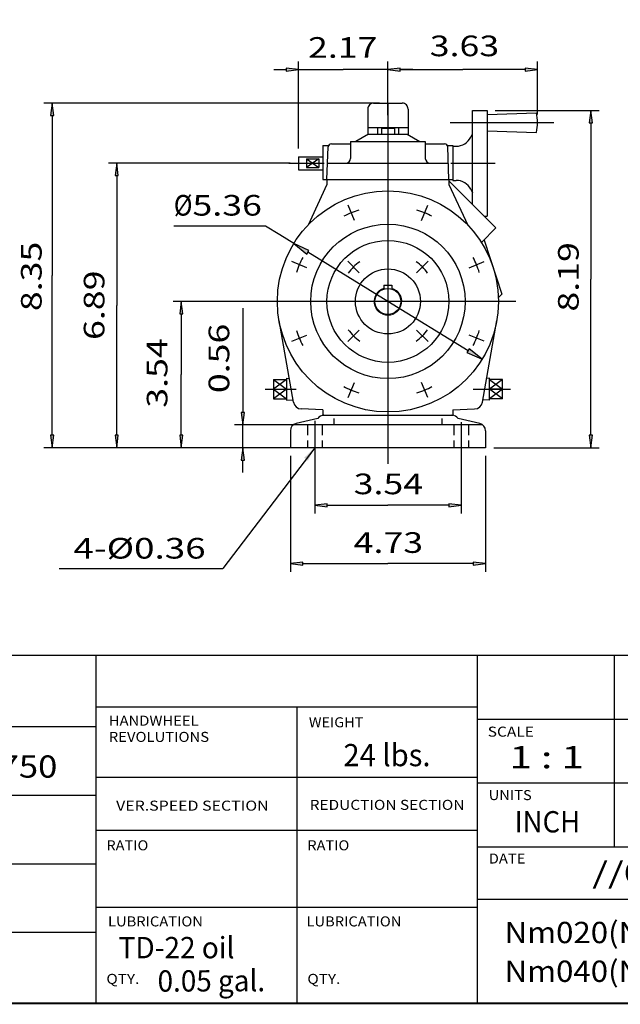
# Model space of a CAD drawing. Extents: x -25.4 to 25.4, y -18.8 to 18.8.
# Drawn here: x -7.8 to 6.8, y -18.8 to 5.1 of the extents above; entities that cross this region are included whole.
import ezdxf
from ezdxf.enums import TextEntityAlignment as Align

# ---------------------------------------------------------------- set-up
doc = ezdxf.new("R2010")
doc.units = 0
doc.header["$MEASUREMENT"] = 0
doc.linetypes.add('HIDDEN', pattern=[0.375, 0.25, -0.125])
doc.styles.add('ATTR', font='ROMAND.SHX', dxfattribs={"height": 0.00802})
doc.styles.get("Standard").update_dxf_attribs({"font": 'ROMAND.SHX'})
doc.dimstyles.get("Standard").update_dxf_attribs({"dimtxt": 0.185806, "dimasz": 0.18, "dimexe": 0.18, "dimexo": 0.0625, "dimgap": 0.09, "dimtad": 0, "dimtih": 1, "dimtoh": 1, "dimdec": 4, "dimrnd": 1e-07, "dimzin": 0, "dimdsep": 46, "dimtxsty": 'Standard', "dimcen": 0.09, "dimadec": 0, "dimazin": 0, "dimtfac": 1, "dimtdec": 4, "dimtofl": 0, "dimtmove": 0, "dimatfit": 3, "dimfxl": 0, "dimtolj": 1, "dimtzin": 0, "dimarcsym": 0})

# ---------------------------------------------------------------- blocks, each defined once
blk = doc.blocks.new('*D0')
at = {"linetype": 'Continuous'}
for points in [[(-5.425, 1.595), (-5.464, 1.295), (-5.386, 1.295)], [(-5.425, -5.295), (-5.386, -4.995), (-5.464, -4.995)]]:
    blk.add_hatch(color=7, dxfattribs=at).paths.add_polyline_path(points)
at = {"color": 7, "linetype": 'Continuous'}
for p, q in [((-1.22, 1.595), (-5.625, 1.595)), ((-1.417, -5.295), (-5.625, -5.295))]:
    blk.add_line(p, q, dxfattribs=at)
for points in [[(-5.425, 1.595), (-5.464, 1.295), (-5.386, 1.295)], [(-5.425, -5.295), (-5.386, -4.995), (-5.464, -4.995)]]:
    blk.add_lwpolyline(points, close=True, dxfattribs=at)
for points in [[(-5.425, 1.295), (-5.425, 1.295), (-5.425, 1.295), (-5.425, -1.85)], [(-5.425, -4.995), (-5.425, -4.995), (-5.425, -4.995), (-5.425, -1.85)]]:
    blk.add_lwpolyline(points, dxfattribs=at)
blk.add_text('6.89', height=0.5, rotation=90, dxfattribs=at).set_placement((-5.722, -2.685), (-5.722, -1.003), align=Align.FIT)
blk = doc.blocks.new('*D1')
at = {"linetype": 'Continuous'}
for points in [[(6.063, 2.874), (6.024, 2.574), (6.102, 2.574)], [(6.063, -5.295), (6.102, -4.995), (6.024, -4.995)]]:
    blk.add_hatch(color=7, dxfattribs=at).paths.add_polyline_path(points)
at = {"color": 7, "linetype": 'Continuous'}
for p, q in [((3.747, 2.874), (6.263, 2.874)), ((3.707, -5.295), (6.263, -5.295))]:
    blk.add_line(p, q, dxfattribs=at)
for points in [[(6.063, 2.874), (6.024, 2.574), (6.102, 2.574)], [(6.063, -5.295), (6.102, -4.995), (6.024, -4.995)]]:
    blk.add_lwpolyline(points, close=True, dxfattribs=at)
for points in [[(6.063, 2.574), (6.063, 2.574), (6.063, 2.574), (6.063, -1.21)], [(6.063, -4.995), (6.063, -4.995), (6.063, -4.995), (6.063, -1.21)]]:
    blk.add_lwpolyline(points, dxfattribs=at)
blk.add_text('8.19', height=0.5, rotation=90, dxfattribs=at).set_placement((5.766, -1.998), (5.766, -0.316), align=Align.FIT)
blk = doc.blocks.new('*D2')
at = {"linetype": 'Continuous'}
for points in [[(-6.99, 3.051), (-7.029, 2.751), (-6.951, 2.751)], [(-6.99, -5.295), (-6.951, -4.995), (-7.029, -4.995)]]:
    blk.add_hatch(color=7, dxfattribs=at).paths.add_polyline_path(points)
at = {"color": 7, "linetype": 'Continuous'}
for p, q in [((0.945, 3.051), (-7.19, 3.051)), ((-1.417, -5.295), (-7.19, -5.295))]:
    blk.add_line(p, q, dxfattribs=at)
for points in [[(-6.99, 3.051), (-7.029, 2.751), (-6.951, 2.751)], [(-6.99, -5.295), (-6.951, -4.995), (-7.029, -4.995)]]:
    blk.add_lwpolyline(points, close=True, dxfattribs=at)
for points in [[(-6.99, 2.751), (-6.99, 2.751), (-6.99, 2.751), (-6.99, -1.122)], [(-6.99, -4.995), (-6.99, -4.995), (-6.99, -4.995), (-6.99, -1.122)]]:
    blk.add_lwpolyline(points, dxfattribs=at)
blk.add_text('8.35', height=0.5, rotation=90, dxfattribs=at).set_placement((-7.243, -1.987), (-7.243, -0.305), align=Align.FIT)
blk = doc.blocks.new('*D3')
at = {"linetype": 'Continuous'}
for points in [[(-3.86, -1.752), (-3.899, -2.052), (-3.821, -2.052)], [(-3.86, -5.295), (-3.821, -4.995), (-3.899, -4.995)]]:
    blk.add_hatch(color=7, dxfattribs=at).paths.add_polyline_path(points)
at = {"color": 7, "linetype": 'Continuous'}
for p, q in [((-1.732, -1.752), (-4.06, -1.752)), ((-1.417, -5.295), (-4.06, -5.295))]:
    blk.add_line(p, q, dxfattribs=at)
for points in [[(-3.86, -1.752), (-3.899, -2.052), (-3.821, -2.052)], [(-3.86, -5.295), (-3.821, -4.995), (-3.899, -4.995)]]:
    blk.add_lwpolyline(points, close=True, dxfattribs=at)
for points in [[(-3.86, -2.052), (-3.86, -2.052), (-3.86, -2.052), (-3.86, -3.523)], [(-3.86, -4.995), (-3.86, -4.995), (-3.86, -4.995), (-3.86, -3.523)]]:
    blk.add_lwpolyline(points, dxfattribs=at)
blk.add_text('3.54', height=0.5, rotation=90, dxfattribs=at).set_placement((-4.196, -4.326), (-4.196, -2.644), align=Align.FIT)
blk = doc.blocks.new('*D4')
at = {"linetype": 'Continuous'}
for points in [[(-2.372, -4.744), (-2.333, -4.444), (-2.411, -4.444)], [(-2.372, -5.295), (-2.411, -5.595), (-2.333, -5.595)]]:
    blk.add_hatch(color=7, dxfattribs=at).paths.add_polyline_path(points)
at = {"color": 7, "linetype": 'Continuous'}
for p, q in [((3.238, -4.744), (-2.572, -4.744)), ((3.307, -5.295), (-2.572, -5.295))]:
    blk.add_line(p, q, dxfattribs=at)
for points in [[(-2.372, -1.912), (-2.372, -4.144), (-2.372, -4.444)], [(-2.372, -5.295), (-2.372, -4.744)], [(-2.372, -5.895), (-2.372, -5.595)]]:
    blk.add_lwpolyline(points, dxfattribs=at)
for points in [[(-2.372, -4.744), (-2.333, -4.444), (-2.411, -4.444)], [(-2.372, -5.295), (-2.411, -5.595), (-2.333, -5.595)]]:
    blk.add_lwpolyline(points, close=True, dxfattribs=at)
blk.add_text('0.56', height=0.5, rotation=90, dxfattribs=at).set_placement((-2.698, -3.973), (-2.698, -2.291), align=Align.FIT)
blk = doc.blocks.new('*D5')
at = {"linetype": 'Continuous'}
for points in [[(-1.217, -8.104), (-0.917, -8.143), (-0.917, -8.065)], [(3.507, -8.104), (3.207, -8.065), (3.207, -8.143)]]:
    blk.add_hatch(color=7, dxfattribs=at).paths.add_polyline_path(points)
at = {"color": 7, "linetype": 'Continuous'}
for p, q in [((-1.217, -5.495), (-1.217, -8.304)), ((3.507, -5.495), (3.507, -8.304))]:
    blk.add_line(p, q, dxfattribs=at)
for points in [[(-1.217, -8.104), (-0.917, -8.143), (-0.917, -8.065)], [(3.507, -8.104), (3.207, -8.065), (3.207, -8.143)]]:
    blk.add_lwpolyline(points, close=True, dxfattribs=at)
for points in [[(-0.917, -8.104), (-0.917, -8.104), (-0.917, -8.104), (1.145, -8.104)], [(3.207, -8.104), (3.207, -8.104), (3.207, -8.104), (1.145, -8.104)]]:
    blk.add_lwpolyline(points, dxfattribs=at)
blk.add_text('4.73', height=0.5, dxfattribs=at).set_placement((0.315, -7.843), (1.997, -7.843), align=Align.FIT)
blk = doc.blocks.new('*D7')
at = {"linetype": 'Continuous'}
for points in [[(-0.626, -6.691), (-0.326, -6.73), (-0.326, -6.652)], [(2.917, -6.691), (2.617, -6.652), (2.617, -6.73)]]:
    blk.add_hatch(color=7, dxfattribs=at).paths.add_polyline_path(points)
at = {"color": 7, "linetype": 'Continuous'}
for p, q in [((-0.626, -5.495), (-0.626, -6.891)), ((2.917, -5.495), (2.917, -6.891))]:
    blk.add_line(p, q, dxfattribs=at)
for points in [[(-0.626, -6.691), (-0.326, -6.73), (-0.326, -6.652)], [(2.917, -6.691), (2.617, -6.652), (2.617, -6.73)]]:
    blk.add_lwpolyline(points, close=True, dxfattribs=at)
for points in [[(-0.326, -6.691), (-0.326, -6.691), (-0.326, -6.691), (1.145, -6.691)], [(2.617, -6.691), (2.617, -6.691), (2.617, -6.691), (1.145, -6.691)]]:
    blk.add_lwpolyline(points, dxfattribs=at)
blk.add_text('3.54', height=0.5, dxfattribs=at).set_placement((0.315, -6.422), (1.997, -6.422), align=Align.FIT)
blk = doc.blocks.new('*D9')
at = {"linetype": 'Continuous'}
for points in [[(1.145, 3.863), (1.445, 3.824), (1.445, 3.902)], [(4.767, 3.863), (4.467, 3.902), (4.467, 3.824)]]:
    blk.add_hatch(color=7, dxfattribs=at).paths.add_polyline_path(points)
at = {"color": 7, "linetype": 'Continuous'}
for p, q in [((1.145, 2.759), (1.145, 4.063)), ((4.767, 2.779), (4.767, 4.063))]:
    blk.add_line(p, q, dxfattribs=at)
for points in [[(1.145, 3.863), (1.445, 3.824), (1.445, 3.902)], [(4.767, 3.863), (4.467, 3.902), (4.467, 3.824)]]:
    blk.add_lwpolyline(points, close=True, dxfattribs=at)
for points in [[(1.445, 3.863), (1.445, 3.863), (1.445, 3.863), (2.956, 3.863)], [(4.467, 3.863), (4.467, 3.863), (4.467, 3.863), (2.956, 3.863)]]:
    blk.add_lwpolyline(points, dxfattribs=at)
blk.add_text('3.63', height=0.5, dxfattribs=at).set_placement((2.158, 4.188), (3.84, 4.188), align=Align.FIT)
blk = doc.blocks.new('*D10')
at = {"linetype": 'Continuous'}
for points in [[(-1.02, 3.863), (-1.32, 3.902), (-1.32, 3.824)], [(1.145, 3.863), (1.445, 3.824), (1.445, 3.902)]]:
    blk.add_hatch(color=7, dxfattribs=at).paths.add_polyline_path(points)
at = {"color": 7, "linetype": 'Continuous'}
for p, q in [((-1.02, 1.952), (-1.02, 4.063)), ((1.145, 2.759), (1.145, 4.063))]:
    blk.add_line(p, q, dxfattribs=at)
for points in [[(-1.62, 3.863), (-1.32, 3.863)], [(-1.02, 3.863), (0.063, 3.863)], [(1.145, 3.863), (0.063, 3.863)], [(1.745, 3.863), (1.445, 3.863)]]:
    blk.add_lwpolyline(points, dxfattribs=at)
for points in [[(-1.02, 3.863), (-1.32, 3.902), (-1.32, 3.824)], [(1.145, 3.863), (1.445, 3.824), (1.445, 3.902)]]:
    blk.add_lwpolyline(points, close=True, dxfattribs=at)
blk.add_text('2.17', height=0.5, dxfattribs=at).set_placement((-0.79, 4.15), (0.892, 4.15), align=Align.FIT)
blk = doc.blocks.new('*D16')
at = {"linetype": 'Continuous'}
for points in [[(-1.135, -0.349), (-0.822, -0.603), (-0.767, -0.515)], [(3.426, -3.154), (3.112, -2.901), (3.058, -2.989)]]:
    blk.add_hatch(color=0, dxfattribs=at).paths.add_polyline_path(points)
at = {"color": 0, "linetype": 'Continuous'}
for points in [[(-1.135, -0.349), (-1.476, -0.14), (-1.817, 0.07), (-4.042, 0.07)], [(3.085, -2.945), (1.145, -1.752), (1.145, -1.752), (-0.794, -0.559)]]:
    blk.add_lwpolyline(points, dxfattribs=at)
for points in [[(-1.135, -0.349), (-0.822, -0.603), (-0.767, -0.515)], [(3.426, -3.154), (3.112, -2.901), (3.058, -2.989)]]:
    blk.add_lwpolyline(points, close=True, dxfattribs=at)
for s, p, p2 in [('%%c', (-4.042, 0.327), (-3.589, 0.327)), ('5.36', (-3.589, 0.327), (-1.907, 0.327))]:
    blk.add_text(s, height=0.5, dxfattribs=at).set_placement(p, p2, align=Align.FIT)

msp = doc.modelspace()

# ---------------------------------------------------------------- linework, layer by layer
at = {"color": 7, "linetype": 'Continuous'}
for p, q in [((0.65718, 2.91376), (0.65718, 2.29081)), ((0.79775, 3.05065), (1.49235, 3.05065)), ((1.14518, 3.03163), (1.14518, -5.68884)), ((1.63318, 2.91027), (1.63318, 2.29089)), ((3.19242, 2.87415), (3.54675, 2.87415)), ((3.19242, 0.59946), (3.19242, 2.87415)), ((3.54675, 2.87415), (3.54675, 0.31509)), ((3.54675, 2.77636), (4.74754, 2.8151)), ((0.65718, 2.46065), (1.63318, 2.46065)), ((0.88918, 2.46065), (0.88918, 2.30328)), ((0.98573, 2.44502), (0.98573, 2.30328)), ((0.98573, 2.44502), (1.30463, 2.44502)), ((1.30463, 2.44502), (1.30463, 2.30328)), ((1.40118, 2.46065), (1.40118, 2.30328)), ((2.65112, 2.57887), (5.16093, 2.57887)), ((0.67864, 2.30328), (0.37178, 2.12612)), ((0.67864, 2.30328), (1.61171, 2.30328)), ((1.61171, 2.30328), (1.91857, 2.12612)), ((3.1501, 2.22414), (3.19242, 2.30788)), ((3.54675, 2.38139), (4.74755, 2.34265)), ((-0.42963, 2.02769), (-0.42963, 1.20092)), ((-0.42963, 2.02769), (-0.29311, 2.02769)), ((-0.3312, 1.20092), (-0.30361, 1.99107)), ((-0.22491, 2.06706), (0.23967, 2.06706)), ((0.23967, 2.12612), (2.05069, 2.12612)), ((0.23967, 2.12612), (0.23967, 1.71273)), ((2.05069, 2.12612), (2.05069, 1.71273)), ((2.05069, 2.06706), (2.51527, 2.06706)), ((2.58346, 2.02769), (2.71998, 2.02769)), ((2.62156, 1.20092), (2.59396, 1.99107)), ((2.71998, 2.02769), (2.71998, 1.18124)), ((2.71998, 2.00801), (2.79872, 2.00801)), ((-1.02018, 1.7521), (-1.02018, 1.43714)), ((-1.02018, 1.7521), (-0.42963, 1.7521)), ((-0.82333, 1.69879), (-0.82333, 1.49046)), ((-0.82333, 1.69879), (-0.52805, 1.69879)), ((-0.52805, 1.69879), (-0.82333, 1.49046)), ((-0.82332, 1.69879), (-0.52805, 1.49046)), ((-0.52805, 1.69879), (-0.52805, 1.49046)), ((-1.255, 1.59462), (-0.40198, 1.59462)), ((-1.02018, 1.43714), (-0.42963, 1.43714)), ((-0.82333, 1.49046), (-0.52805, 1.49046)), ((-0.31745, 1.59462), (2.60781, 1.59462)), ((2.66961, 1.59462), (3.74171, 1.59462)), ((-0.42963, 1.20092), (2.71998, 1.20092)), ((-0.3312, 1.20092), (-0.3312, 1.08281)), ((2.62156, 1.20092), (2.62156, 1.08281)), ((-0.3312, 1.08282), (-0.79073, 0.09735)), ((2.62155, 1.17033), (3.76203, 0.02986)), ((2.62155, 1.08282), (3.08108, 0.09735)), ((2.71998, 1.18124), (2.79872, 1.18124)), ((3.15009, 0.96511), (3.19241, 0.88136)), ((0.33161, 0.21232), (0.18094, 0.57605)), ((1.95876, 0.21232), (2.10943, 0.57605)), ((3.47679, 0.31509), (3.54675, 0.31509)), ((3.40917, -0.323), (3.76202, 0.02986)), ((3.47841, -0.26929), (3.46458, -0.26759)), ((3.47841, -0.26929), (3.90422, -1.5798)), ((-0.81897, -0.93826), (-1.1827, -0.7876)), ((0.17082, -0.77747), (0.44921, -1.05586)), ((1.84115, -1.05586), (2.11954, -0.77747)), ((3.10934, -0.93825), (3.47307, -0.78759)), ((1.04675, -1.35813), (1.2436, -1.35813)), ((1.04675, -1.35813), (1.04675, -1.45265)), ((1.2436, -1.35813), (1.2436, -1.45265)), ((3.90422, -1.5798), (3.82069, -1.65769)), ((4.2422, -1.75183), (-1.99065, -1.75183)), ((-1.14283, -4.19308), (-1.49132, -2.21672)), ((3.43319, -4.19308), (3.78167, -2.21672)), ((-1.1827, -2.71607), (-0.81897, -2.56541)), ((0.17082, -2.72619), (0.44921, -2.4478)), ((1.84115, -2.4478), (2.11954, -2.72619)), ((3.47307, -2.71608), (3.10934, -2.56542)), ((-1.63033, -3.64358), (-1.63033, -4.11206)), ((-1.63033, -3.64358), (-1.31537, -3.64358)), ((-1.63033, -3.64358), (-1.31537, -3.87782)), ((-1.31537, -3.64358), (-1.63033, -3.87782)), ((-1.31537, -3.61262), (-1.31537, -4.14301)), ((-1.31537, -3.61262), (-1.24479, -3.61483)), ((0.18094, -4.07972), (0.33161, -3.71599)), ((2.10943, -4.07972), (1.95876, -3.71598)), ((3.60575, -3.61262), (3.53514, -3.61483)), ((3.60575, -4.14301), (3.60575, -3.61262)), ((3.92071, -3.64358), (3.60575, -3.64358)), ((3.60575, -3.64358), (3.92071, -3.87782)), ((3.92071, -3.64358), (3.60575, -3.87782)), ((3.92071, -4.11206), (3.92071, -3.64358)), ((-1.82718, -3.87782), (-1.07977, -3.87782)), ((-1.63033, -3.87782), (-1.31537, -3.87782)), ((-1.63033, -3.87782), (-1.31537, -4.11206)), ((-1.31537, -3.87782), (-1.63033, -4.11206)), ((3.20941, -3.87782), (4.11756, -3.87782)), ((3.92071, -3.87782), (3.60575, -3.87782)), ((3.92071, -4.11206), (3.60575, -3.87782)), ((3.92071, -3.87782), (3.60575, -4.11206)), ((-1.63033, -4.11206), (-1.31537, -4.11206)), ((-1.31537, -4.14301), (-1.15256, -4.13792)), ((3.60575, -4.14301), (3.44291, -4.13792)), ((3.92071, -4.11206), (3.60575, -4.11206)), ((-0.42962, -4.37401), (-0.95584, -4.35563)), ((-0.42963, -4.37401), (-0.42963, -4.50774)), ((-0.42963, -4.50774), (2.71998, -4.50774)), ((2.71998, -4.37401), (3.24619, -4.35563)), ((2.71998, -4.37401), (2.71998, -4.50774)), ((3.43838, -4.74396), (-1.14802, -4.74396)), ((-0.55546, -4.5883), (-1.08044, -4.71182)), ((-0.62648, -4.64608), (-0.62648, -5.51194)), ((-0.16121, -4.58648), (-0.16121, -4.74396)), ((2.45157, -4.58648), (2.45157, -4.74396)), ((3.37079, -4.71182), (2.84581, -4.5883)), ((2.91683, -4.67597), (2.91683, -5.54593)), ((-1.21703, -4.88428), (-1.21703, -5.29514)), ((3.50738, -4.88428), (3.50738, -5.29514)), ((3.50738, -5.29514), (-1.21703, -5.29514))]:
    msp.add_line(p, q, dxfattribs=at)
at = {"color": 7, "linetype": 'HIDDEN'}
for p, q in [((-0.80364, -4.74396), (-0.80364, -5.29514)), ((-0.44931, -4.74396), (-0.44931, -5.29514)), ((2.73967, -4.74396), (2.73967, -5.29514)), ((3.094, -4.74396), (3.094, -5.29514))]:
    msp.add_line(p, q, dxfattribs=at)
at = {"color": 7, "linetype": 'ByBlock'}
msp.add_line((-6.81754, -8.22149), (-2.85064, -8.22149), dxfattribs=at)
for p, q in [((-25.37209, -10.31752), (25.3721, -10.31752)), ((-5.92659, -10.31752), (-5.92659, -18.75329)), ((3.3094, -10.31752), (3.3094, -18.75329)), ((6.627, -10.31752), (6.627, -14.96115)), ((-5.92659, -11.57131), (3.3094, -11.57131)), ((-1.05835, -11.57131), (-1.05835, -18.75329)), ((3.3094, -11.87237), (10.21858, -11.87237)), ((-13.45824, -12.04567), (-5.92659, -12.04567)), ((-5.92659, -13.27397), (3.3094, -13.27397)), ((3.3094, -13.41676), (10.21858, -13.41676)), ((-13.45824, -13.7092), (-5.92659, -13.7092)), ((-5.92659, -14.56235), (3.3094, -14.56235)), ((3.3094, -14.96115), (10.21858, -14.96115)), ((-13.45824, -15.37272), (-5.92659, -15.37272)), ((-5.92659, -16.42343), (3.3094, -16.42343)), ((3.3094, -16.23479), (25.3721, -16.23479)), ((-13.45824, -17.03073), (-5.92659, -17.03073))]:
    msp.add_line(p, q)
at = {"const_width": 0.05}
msp.add_lwpolyline([(-25.37209, -18.75329), (-25.37209, 18.75329), (25.3721, 18.75329), (25.3721, -18.75329)], close=True, dxfattribs=at)
at = {"color": 7, "linetype": 'Continuous'}
for radius in [2.67717, 1.87008, 1.47638, 0.7874, 0.31496]:
    msp.add_circle((1.14518, -1.75183), radius, dxfattribs=at)
for centre, radius, start, end in [((3.34006, 2.57887), 1.42717, -9.527307, 9.527284), ((2.79872, 2.40171), 0.3937, -89.999982, -26.810302), ((-0.22491, 1.98832), 0.07874, 89.999982, 177.999948), ((2.51527, 1.98832), 0.07874, 2.000069, 89.999982), ((0.12156, 1.71273), 0.11811, -89.999982, 0), ((2.1688, 1.71273), 0.11811, -179.999964, -89.999982), ((2.79872, 0.78754), 0.3937, 26.810302, 89.999982), ((1.14518, -1.75183), 2.32283, 107.638536, 117.361337), ((1.14518, -1.75183), 2.32283, 62.638517, 72.361319), ((1.14518, -1.75183), 2.32283, 152.638609, 162.36141), ((1.14518, -1.75183), 2.32283, 17.638687, 27.361499), ((1.14518, -1.75183), 1.1811, 125.405934, 144.594067), ((1.14518, -1.75183), 1.1811, 35.405798, 54.593934), ((1.14518, -1.75183), 2.32283, -162.36152, -152.638663), ((1.14518, -1.75183), 1.1811, -144.593957, -125.40577), ((1.14518, -1.75183), 1.1811, -54.594061, -35.405925), ((1.14518, -1.75183), 2.32283, -27.361407, -17.638598), ((1.14518, -1.75183), 2.32283, -117.361337, -107.638536), ((1.14518, -1.75183), 2.32283, -72.361319, -62.638517), ((-0.94897, -4.1589), 0.19685, -169.999993, -91.999998), ((3.23933, -4.1589), 0.19685, -88, -10), ((-0.40695, -4.68491), 0.17717, 90.000003, 146.954962), ((2.69731, -4.68491), 0.17717, 33.04507, 90.000003), ((-1.03986, -4.88428), 0.17717, 103.240522, 179.999991), ((3.33022, -4.88428), 0.17717, 0, 76.759476)]:
    msp.add_arc(centre, radius, start, end, dxfattribs=at)
at = {"color": 7, "linetype": 'Continuous', "lineweight": 0}
msp.add_arc((1.14518, -1.75183), 0.33465, 107.104627, 432.895399, dxfattribs=at)
at = {"color": 7}
for centre, major_axis, ratio, start_param, end_param in [((0.79853, 2.90951), (0.14133, 0), 0.99963625, 1.57079637, 3.1415928), ((1.49166, 2.90951), (0.14134, 0), 0.99851147, 0, 1.57079637)]:
    msp.add_ellipse(centre, major_axis=major_axis, ratio=ratio, start_param=start_param, end_param=end_param, dxfattribs=at)

# ---------------------------------------------------------------- texts
at = {"color": 7, "style": 'ATTR'}
msp.add_text('4-Ø0.36', height=0.500005, dxfattribs=at).set_placement((-6.47264, -7.98139), (-3.26949, -7.98139), align=Align.FIT)
at = {"style": 'ATTR'}
for s, height, p, p2 in [('HANDWHEEL', 0.24269, (-5.61599, -12.02868), (-3.43936, -12.02868)), ('WEIGHT', 0.24269, (-0.76976, -12.0679), (0.54987, -12.0679)), ('SCALE', 0.24269, (3.56203, -12.29491), (4.68194, -12.29491)), ('REVOLUTIONS', 0.2426896, (-5.61599, -12.42161), (-3.18656, -12.42161)), ('24 lbs.', 0.538034, (0.06643, -13.01067), (2.1771, -13.01067)), ('1 : 1', 0.538034, (4.09179, -13.06082), (5.89008, -13.06082)), ('1750', 0.538034, (-8.72692, -13.28758), (-6.86306, -13.28758)), ('UNITS', 0.24269, (3.58663, -13.83152), (4.62817, -13.83152)), ('REDUCTION SECTION', 0.2426896, (-0.75014, -14.06787), (2.99891, -14.06787)), ('VER.SPEED SECTION', 0.2426896, (-5.4394, -14.08748), (-1.74344, -14.08748)), ('INCH', 0.516267, (4.21258, -14.61534), (5.80397, -14.61534)), ('RATIO', 0.24269, (-5.67485, -15.04825), (-4.65858, -15.04825)), ('RATIO', 0.24269, (-0.8066, -15.04825), (0.20966, -15.04825)), ('DATE', 0.24269, (3.58663, -15.36814), (4.47649, -15.36814)), ('//03', 0.516267, (6.09419, -15.85026), (7.93437, -15.85026)), ('LUBRICATION', 0.2426896, (-5.63561, -16.89136), (-3.33511, -16.89136)), ('LUBRICATION', 0.2426896, (-0.82862, -16.89136), (1.47188, -16.89136)), ('Nm020(NRXM-200B)', 0.516267, (3.97172, -17.29713), (11.08366, -17.29713)), ('TD-22 oil', 0.516289, (-5.37801, -17.66352), (-2.57149, -17.66352)), ('Nm040(NRXM-400B)', 0.516267, (3.97123, -18.23587), (11.08316, -18.23587)), ('QTY.', 0.24269, (-5.67485, -18.2835), (-4.87599, -18.2835)), ('QTY.', 0.24269, (-0.8066, -18.2835), (-0.00775, -18.2835))]:
    msp.add_text(s, height=height, dxfattribs=at).set_placement(p, p2, align=Align.FIT)
msp.add_text('0.05 gal.', height=0.516267, rotation=0.25, dxfattribs=at).set_placement((-4.43366, -18.47266), (-1.82869, -18.4613), align=Align.FIT)

# ---------------------------------------------------------------- dimensions: what is measured, and where the dimension line sits
at = {"color": 7, "linetype": 'Continuous'}
for base, p1, p2, text, picture, middle in [((1.14518, 3.86266), (-1.02018, 1.7521), (1.14518, 2.55919), '2.17', '*D10', (0.05089, 4.3873)), ((4.76722, 3.86266), (1.14518, 2.55919), (4.76722, 2.57887), '3.63', '*D9', (2.99922, 4.42546))]:
    dim = msp.add_linear_dim(base=base, p1=p1, p2=p2, text=text, dimstyle='Standard', override={"dimtxt": 0.500005, "dimasz": 0.3, "dimexe": 0.2, "dimexo": 0.2, "dimgap": 0.2, "dimtad": 3, "dimtih": 0, "dimtoh": 0, "dimdec": 3, "dimclrd": 7, "dimclre": 7, "dimclrt": 7, "dimtix": 1, "dimtofl": 1}, dxfattribs=at)
    dim.commit()
    dim.dimension.update_dxf_attribs({"geometry": picture, "text_midpoint": middle, "dimtype": 160})
for base, p1, p2, angle, text, override, picture, middle, dimtype in [((-6.98986, -5.29514), (1.14518, 3.05065), (-1.21703, -5.29514), 90, '8.35', {"dimtxt": 0.5, "dimasz": 0.3, "dimexe": 0.2, "dimexo": 0.2, "dimgap": 0.2, "dimtad": 1, "dimtih": 0, "dimtoh": 0, "dimdec": 3, "dimclrd": 7, "dimclre": 7, "dimclrt": 7, "dimtofl": 1}, '*D2', (-7.47976, -1.14578), 160), ((6.06295, -5.29514), (3.54675, 2.87415), (3.50738, -5.29514), 90, '8.19', {"dimtxt": 0.5, "dimasz": 0.3, "dimexe": 0.2, "dimexo": 0.2, "dimgap": 0.2, "dimtad": 1, "dimtih": 0, "dimtoh": 0, "dimdec": 3, "dimclrd": 7, "dimclre": 7, "dimclrt": 7, "dimtofl": 1}, '*D1', (5.52862, -1.15692), 160), ((-5.42505, -5.29514), (-1.02018, 1.59462), (-1.21703, -5.29514), 90, '6.89', {"dimtxt": 0.5, "dimasz": 0.3, "dimexe": 0.2, "dimexo": 0.2, "dimgap": 0.25, "dimtad": 3, "dimtih": 0, "dimtoh": 0, "dimdec": 3, "dimclrd": 7, "dimclre": 7, "dimclrt": 7, "dimtofl": 1}, '*D0', (-5.95937, -1.84391), 160), ((-3.86024, -5.29514), (-1.53199, -1.75183), (-1.21703, -5.29514), 90, '3.54', {"dimtxt": 0.5, "dimasz": 0.3, "dimexe": 0.2, "dimexo": 0.2, "dimgap": 0.25, "dimtad": 3, "dimtih": 0, "dimtoh": 0, "dimdec": 3, "dimclrd": 7, "dimclre": 7, "dimclrt": 7, "dimtix": 1, "dimtofl": 1}, '*D3', (-4.43273, -3.48506), 160), ((-2.37176, -4.74396), (3.50738, -5.29514), (3.43838, -4.74396), 90, '0.56', {"dimtxt": 0.5, "dimasz": 0.3, "dimexe": 0.2, "dimexo": 0.2, "dimgap": 0.25, "dimtad": 3, "dimtih": 0, "dimtoh": 0, "dimdec": 3, "dimclrd": 7, "dimclre": 7, "dimclrt": 7, "dimtofl": 1}, '*D4', (-2.93471, -3.13202), 160), ((3.50738, -8.10435), (-1.21703, -5.29514), (3.50738, -5.29514), 0, '4.73', {"dimtxt": 0.500005, "dimasz": 0.3, "dimexe": 0.2, "dimexo": 0.2, "dimgap": 0.2, "dimtad": 3, "dimdec": 3, "dimclrd": 7, "dimclre": 7, "dimclrt": 7, "dimtofl": 1}, '*D5', (1.15622, -7.6064), 161), ((2.91683, -6.69101), (-0.62648, -5.29514), (2.91683, -5.29514), 0, '3.54', {"dimtxt": 0.500005, "dimasz": 0.3, "dimexe": 0.2, "dimexo": 0.2, "dimgap": 0.2, "dimtad": 3, "dimtih": 0, "dimtoh": 0, "dimdec": 3, "dimclrd": 7, "dimclre": 7, "dimclrt": 7, "dimtix": 1, "dimtofl": 1}, '*D7', (1.15622, -6.18471), 161)]:
    dim = msp.add_linear_dim(base=base, p1=p1, p2=p2, angle=angle, text=text, dimstyle='Standard', override=override, dxfattribs=at)
    dim.commit()
    dim.dimension.update_dxf_attribs({"geometry": picture, "text_midpoint": middle, "dimtype": dimtype})
at = {"color": 0, "linetype": 'Continuous'}
dim = msp.add_diameter_dim_2p(p1=(3.42551, -3.15443), p2=(-1.13516, -0.34924), text='5.36', dimstyle='Standard', override={"dimtxt": 0.500005, "dimasz": 0.4, "dimexe": 0.2, "dimexo": 0.2, "dimtad": 1, "dimpost": 'Ø', "dimtofl": 1}, dxfattribs=at)
dim.commit()
dim.dimension.update_dxf_attribs({"geometry": '*D16', "text_midpoint": (-2.9743, 0.56354)})

# ---------------------------------------------------------------- leaders
at = {"color": 7, "linetype": 'Continuous'}
msp.add_leader([(-0.62657, -5.29519), (-2.8507, -8.22287), (-2.85067, -8.22287)], dimstyle='Standard', override={"dimtxt": 0.5, "dimasz": 0.35, "dimexe": 0.2, "dimexo": 0.2, "dimgap": 0.25, "dimtih": 0, "dimtoh": 0, "dimdec": 2, "dimclrd": 7, "dimclre": 7, "dimclrt": 7, "dimtfac": 1.8, "dimtofl": 1}, dxfattribs=at)

doc.saveas('drawing.dxf')
